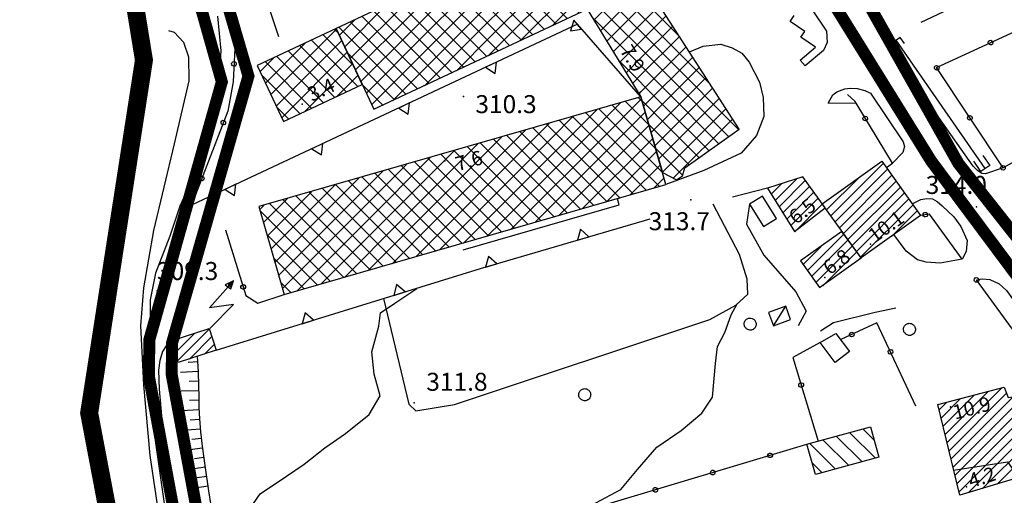
# Model space of a CAD drawing. Units: millimetres. Extents: x 14357 to 17307, y 4072 to 7344.
# Drawn here: x 15212 to 15376, y 4625 to 4704 of the extents above; entities that cross this region are included whole.
import ezdxf

# ---------------------------------------------------------------- set-up
doc = ezdxf.new("R2010")
doc.units = ezdxf.units.MM
for name, color, linetype in [('- fg aree servite', 55, 'Continuous'), ('8321_PQTERRA', 252, 'Continuous'), ('8324_altezza', 252, 'Continuous'), ('Base_topografica_5000', 8, 'Continuous'), ('CAMP', 253, 'Continuous'), ('Edifici', 7, 'Continuous'), ('Rete_Bianca', 150, 'Continuous'), ('Rete_Nera', 32, 'Continuous')]:
    doc.layers.add(name, color=color, linetype=linetype)
doc.layers.add('Rete_Mista', color=74, linetype='Continuous', lineweight=40)
doc.styles.add('Style00', font='Leroy', dxfattribs={"height": 0.2})
doc.linetypes.add('LINEA10', pattern='A,3,-3,[173,linea10.shx,S=1,R=0,X=0,Y=0],-6,3', length=15)

# ---------------------------------------------------------------- blocks, each defined once
blk = doc.blocks.new('CAMP_AC11AA26')
at = {"layer": 'CAMP'}
for p, q in [((1505721.998, 5062874.732), (1505723.719, 5062876.453)), ((1505722.65, 5062873.687), (1505726.208, 5062877.244)), ((1505723.303, 5062872.642), (1505727.675, 5062877.014)), ((1505723.955, 5062871.597), (1505728.386, 5062876.029)), ((1505724.607, 5062870.552), (1505729.098, 5062875.043)), ((1505725.259, 5062869.507), (1505729.809, 5062874.057)), ((1505725.911, 5062868.462), (1505730.521, 5062873.072))]:
    blk.add_line(p, q, dxfattribs=at)
blk = doc.blocks.new('CAMP_13B64470')
at = {"layer": 'CAMP'}
for p, q in [((1505739.214, 5062833.663), (1505737.332, 5062835.545)), ((1505734.944, 5062829.447), (1505730.681, 5062833.71)), ((1505737.161, 5062830.059), (1505732.898, 5062834.322)), ((1505739.378, 5062830.67), (1505735.115, 5062834.934)), ((1505732.727, 5062828.836), (1505728.464, 5062833.099)), ((1505730.51, 5062828.224), (1505728.84, 5062829.894))]:
    blk.add_line(p, q, dxfattribs=at)
blk = doc.blocks.new('CAMP_B9217F1E')
at = {"layer": 'CAMP'}
for p, q in [((1505622.529, 5062848.245), (1505625.759, 5062851.475)), ((1505622.94, 5062846.959), (1505628.251, 5062852.27)), ((1505622.119, 5062849.532), (1505623.268, 5062850.681)), ((1505624.904, 5062847.226), (1505628.661, 5062850.983)), ((1505627.396, 5062848.02), (1505629.071, 5062849.696))]:
    blk.add_line(p, q, dxfattribs=at)
blk = doc.blocks.new('CAMP_D73B111D')
at = {"layer": 'CAMP'}
for p, q in [((1505700.461, 5062890.212), (1505699.856, 5062890.817)), ((1505691.15, 5062884.257), (1505696.844, 5062889.951)), ((1505693.978, 5062884.257), (1505700.343, 5062890.622)), ((1505702.742, 5062882.274), (1505695.462, 5062889.554)), ((1505701.601, 5062886.243), (1505697.659, 5062890.186)), ((1505685.493, 5062884.257), (1505688.906, 5062887.671)), ((1505688.321, 5062884.257), (1505692.875, 5062888.811)), ((1505692.321, 5062884.209), (1505688.87, 5062887.66)), ((1505692.321, 5062887.038), (1505691.068, 5062888.292)), ((1505703.882, 5062878.305), (1505693.265, 5062888.923)), ((1505696.807, 5062884.257), (1505700.974, 5062888.425)), ((1505682.664, 5062884.257), (1505684.937, 5062886.53)), ((1505692.321, 5062878.553), (1505684.476, 5062886.398)), ((1505692.321, 5062881.381), (1505686.673, 5062887.029)), ((1505703.386, 5062875.973), (1505692.321, 5062887.038)), ((1505699.635, 5062884.257), (1505701.606, 5062886.228)), ((1505662.865, 5062870.115), (1505677, 5062884.249)), ((1505665.694, 5062870.115), (1505679.836, 5062884.257)), ((1505668.522, 5062870.115), (1505682.664, 5062884.257)), ((1505671.351, 5062870.115), (1505685.493, 5062884.257)), ((1505674.179, 5062870.115), (1505688.321, 5062884.257)), ((1505677.008, 5062870.115), (1505691.15, 5062884.257)), ((1505678.131, 5062884.257), (1505677.885, 5062884.504)), ((1505690.203, 5062872.185), (1505678.131, 5062884.257)), ((1505679.836, 5062884.257), (1505680.968, 5062885.39)), ((1505679.836, 5062870.115), (1505693.978, 5062884.257)), ((1505692.321, 5062872.896), (1505680.082, 5062885.135)), ((1505692.321, 5062875.724), (1505682.279, 5062885.766)), ((1505682.664, 5062870.115), (1505696.807, 5062884.257)), ((1505686.499, 5062871.121), (1505699.635, 5062884.257)), ((1505660.037, 5062870.115), (1505673.031, 5062883.109)), ((1505683.612, 5062870.291), (1505671.294, 5062882.61)), ((1505685.809, 5062870.923), (1505673.491, 5062883.241)), ((1505688.006, 5062871.554), (1505675.688, 5062883.872)), ((1505690.467, 5062872.261), (1505702.237, 5062884.031)), ((1505701.189, 5062875.342), (1505692.321, 5062884.209)), ((1505657.209, 5062870.115), (1505669.062, 5062881.968)), ((1505678.131, 5062870.115), (1505666.9, 5062881.347)), ((1505680.96, 5062870.115), (1505669.097, 5062881.978)), ((1505698.992, 5062874.711), (1505692.321, 5062881.381)), ((1505694.436, 5062873.402), (1505702.868, 5062881.834)), ((1505651.552, 5062870.115), (1505661.124, 5062879.687)), ((1505654.38, 5062870.115), (1505665.093, 5062880.828)), ((1505669.646, 5062870.115), (1505660.308, 5062879.453)), ((1505672.475, 5062870.115), (1505662.505, 5062880.084)), ((1505675.303, 5062870.115), (1505664.702, 5062880.716)), ((1505698.405, 5062874.542), (1505703.5, 5062879.637)), ((1505648.723, 5062870.115), (1505657.155, 5062878.547)), ((1505663.989, 5062870.115), (1505655.914, 5062878.19)), ((1505666.818, 5062870.115), (1505658.111, 5062878.822)), ((1505696.795, 5062874.079), (1505692.321, 5062878.553)), ((1505648.676, 5062872.896), (1505653.186, 5062877.407)), ((1505648.676, 5062875.724), (1505649.217, 5062876.266)), ((1505655.504, 5062870.115), (1505649.323, 5062876.296)), ((1505658.332, 5062870.115), (1505651.52, 5062876.928)), ((1505661.161, 5062870.115), (1505653.717, 5062877.559)), ((1505702.374, 5062875.683), (1505704.131, 5062877.44)), ((1505637.92, 5062867.797), (1505645.249, 5062875.126)), ((1505638.551, 5062865.6), (1505648.676, 5062875.724)), ((1505647.019, 5062870.115), (1505642.731, 5062874.402)), ((1505649.847, 5062870.115), (1505644.929, 5062875.034)), ((1505652.676, 5062870.115), (1505647.126, 5062875.665)), ((1505694.597, 5062873.448), (1505692.321, 5062875.724)), ((1505636.657, 5062872.191), (1505637.311, 5062872.845)), ((1505637.288, 5062869.994), (1505641.28, 5062873.985)), ((1505641.362, 5062870.115), (1505638.337, 5062873.14)), ((1505639.182, 5062863.403), (1505648.676, 5062872.896)), ((1505644.19, 5062870.115), (1505640.534, 5062873.771)), ((1505692.4, 5062872.817), (1505692.321, 5062872.896)), ((1505638.533, 5062870.115), (1505636.738, 5062871.911)), ((1505648.458, 5062860.19), (1505638.533, 5062870.115)), ((1505639.814, 5062861.206), (1505648.723, 5062870.115)), ((1505640.445, 5062859.008), (1505651.552, 5062870.115)), ((1505650.656, 5062860.821), (1505641.362, 5062870.115)), ((1505642.841, 5062858.576), (1505654.38, 5062870.115)), ((1505652.853, 5062861.453), (1505644.19, 5062870.115)), ((1505646.81, 5062859.716), (1505657.209, 5062870.115)), ((1505655.05, 5062862.084), (1505647.019, 5062870.115)), ((1505657.247, 5062862.715), (1505649.847, 5062870.115)), ((1505650.779, 5062860.857), (1505660.037, 5062870.115)), ((1505659.444, 5062863.347), (1505652.676, 5062870.115)), ((1505654.748, 5062861.997), (1505662.865, 5062870.115)), ((1505661.641, 5062863.978), (1505655.504, 5062870.115)), ((1505663.838, 5062864.609), (1505658.332, 5062870.115)), ((1505658.716, 5062863.138), (1505665.694, 5062870.115)), ((1505666.035, 5062865.241), (1505661.161, 5062870.115)), ((1505662.685, 5062864.278), (1505668.522, 5062870.115)), ((1505668.232, 5062865.872), (1505663.989, 5062870.115)), ((1505666.654, 5062865.419), (1505671.351, 5062870.115)), ((1505670.429, 5062866.503), (1505666.818, 5062870.115)), ((1505672.627, 5062867.135), (1505669.646, 5062870.115)), ((1505670.623, 5062866.559), (1505674.179, 5062870.115)), ((1505674.824, 5062867.766), (1505672.475, 5062870.115)), ((1505674.592, 5062867.699), (1505677.008, 5062870.115)), ((1505677.021, 5062868.397), (1505675.303, 5062870.115)), ((1505679.218, 5062869.029), (1505678.131, 5062870.115)), ((1505678.561, 5062868.84), (1505679.836, 5062870.115)), ((1505681.415, 5062869.66), (1505680.96, 5062870.115)), ((1505682.53, 5062869.98), (1505682.664, 5062870.115)), ((1505646.261, 5062859.559), (1505637.878, 5062867.942)), ((1505644.064, 5062858.927), (1505639.018, 5062863.973)), ((1505641.867, 5062858.296), (1505640.159, 5062860.004))]:
    blk.add_line(p, q, dxfattribs=at)
blk = doc.blocks.new('CAMP_A78E2841')
at = {"layer": 'CAMP'}
for p, q in [((1505685.584, 5062917.751), (1505684.539, 5062918.796)), ((1505680.814, 5062915.16), (1505684.371, 5062918.717)), ((1505688.078, 5062912.428), (1505682.613, 5062917.893)), ((1505683.643, 5062915.16), (1505685.791, 5062917.308)), ((1505677.986, 5062915.16), (1505679.049, 5062916.223)), ((1505679.157, 5062915.692), (1505678.761, 5062916.088)), ((1505689.936, 5062904.913), (1505679.157, 5062915.692)), ((1505690.571, 5062907.106), (1505680.687, 5062916.991)), ((1505663.844, 5062901.018), (1505677.986, 5062915.16)), ((1505666.672, 5062901.018), (1505680.814, 5062915.16)), ((1505669.501, 5062901.018), (1505683.643, 5062915.16)), ((1505672.329, 5062901.018), (1505686.471, 5062915.16)), ((1505679.157, 5062910.035), (1505674.909, 5062914.283)), ((1505679.157, 5062912.863), (1505676.835, 5062915.186)), ((1505686.471, 5062915.16), (1505686.693, 5062915.382)), ((1505661.547, 5062901.549), (1505673.727, 5062913.729)), ((1505679.157, 5062904.378), (1505671.057, 5062912.478)), ((1505679.157, 5062907.206), (1505672.983, 5062913.381)), ((1505675.157, 5062901.018), (1505687.596, 5062913.456)), ((1505688.01, 5062904.01), (1505679.157, 5062912.863)), ((1505661.547, 5062904.378), (1505668.404, 5062911.236)), ((1505676.86, 5062901.018), (1505667.205, 5062910.674)), ((1505679.157, 5062901.549), (1505669.131, 5062911.576)), ((1505677.986, 5062901.018), (1505688.498, 5062911.53)), ((1505674.032, 5062901.018), (1505665.279, 5062909.771)), ((1505686.084, 5062903.108), (1505679.157, 5062910.035)), ((1505680.814, 5062901.018), (1505689.401, 5062909.604)), ((1505668.375, 5062901.018), (1505661.427, 5062907.966)), ((1505661.547, 5062907.206), (1505663.082, 5062908.742)), ((1505671.204, 5062901.018), (1505663.353, 5062908.869)), ((1505685.423, 5062902.798), (1505690.303, 5062907.678)), ((1505650.821, 5062899.309), (1505657.76, 5062906.248)), ((1505651.724, 5062897.383), (1505661.547, 5062907.206)), ((1505662.718, 5062901.018), (1505657.575, 5062906.161)), ((1505665.547, 5062901.018), (1505659.501, 5062907.064)), ((1505684.158, 5062902.206), (1505679.157, 5062907.206)), ((1505690.745, 5062905.292), (1505691.206, 5062905.752)), ((1505652.626, 5062895.457), (1505661.547, 5062904.378)), ((1505657.061, 5062901.018), (1505653.723, 5062904.356)), ((1505659.89, 5062901.018), (1505655.649, 5062905.259)), ((1505682.232, 5062901.303), (1505679.157, 5062904.378)), ((1505651.405, 5062901.018), (1505649.871, 5062902.552)), ((1505649.919, 5062901.235), (1505652.438, 5062903.754)), ((1505654.233, 5062901.018), (1505651.797, 5062903.454)), ((1505661.046, 5062891.376), (1505651.405, 5062901.018)), ((1505653.529, 5062893.531), (1505661.547, 5062901.549)), ((1505662.972, 5062892.279), (1505654.233, 5062901.018)), ((1505654.431, 5062891.605), (1505663.844, 5062901.018)), ((1505655.334, 5062889.679), (1505666.672, 5062901.018)), ((1505664.898, 5062893.181), (1505657.061, 5062901.018)), ((1505658.812, 5062890.329), (1505669.501, 5062901.018)), ((1505666.824, 5062894.084), (1505659.89, 5062901.018)), ((1505668.75, 5062894.986), (1505662.718, 5062901.018)), ((1505664.134, 5062892.823), (1505672.329, 5062901.018)), ((1505670.676, 5062895.888), (1505665.547, 5062901.018)), ((1505672.602, 5062896.791), (1505668.375, 5062901.018)), ((1505669.456, 5062895.317), (1505675.157, 5062901.018)), ((1505674.528, 5062897.693), (1505671.204, 5062901.018)), ((1505676.454, 5062898.596), (1505674.032, 5062901.018)), ((1505674.779, 5062897.811), (1505677.986, 5062901.018)), ((1505678.38, 5062899.498), (1505676.86, 5062901.018)), ((1505680.306, 5062900.401), (1505679.157, 5062901.549)), ((1505680.101, 5062900.304), (1505680.814, 5062901.018)), ((1505659.12, 5062890.474), (1505651.294, 5062898.3)), ((1505657.194, 5062889.571), (1505653.788, 5062892.978))]:
    blk.add_line(p, q, dxfattribs=at)
blk = doc.blocks.new('CAMP_3A4BAB49')
at = {"layer": 'CAMP'}
for p, q in [((1505638.491, 5062891.339), (1505648.374, 5062901.222)), ((1505652.246, 5062896.268), (1505647.21, 5062901.305)), ((1505648.374, 5062901.222), (1505649.43, 5062902.279)), ((1505649.752, 5062901.591), (1505649.136, 5062902.207)), ((1505637.588, 5062893.265), (1505644.233, 5062899.91)), ((1505651.109, 5062891.749), (1505643.358, 5062899.5)), ((1505653.035, 5062892.651), (1505645.284, 5062900.402)), ((1505648.949, 5062898.969), (1505650.332, 5062900.353)), ((1505636.686, 5062895.191), (1505638.91, 5062897.416)), ((1505639.393, 5062889.413), (1505648.949, 5062898.969)), ((1505647.257, 5062889.944), (1505639.506, 5062897.695)), ((1505640.295, 5062887.487), (1505651.235, 5062898.427)), ((1505649.183, 5062890.847), (1505641.432, 5062898.597)), ((1505645.331, 5062889.042), (1505637.58, 5062896.792)), ((1505644.103, 5062888.467), (1505652.137, 5062896.501)), ((1505643.405, 5062888.139), (1505636.979, 5062894.565)), ((1505649.426, 5062890.96), (1505653.04, 5062894.575)), ((1505641.479, 5062887.237), (1505639.473, 5062889.243))]:
    blk.add_line(p, q, dxfattribs=at)
blk = doc.blocks.new('CAMP_D0436616')
at = {"layer": 'CAMP'}
for p, q in [((1505688.62, 5062911.27), (1505695.144, 5062917.794)), ((1505696.485, 5062916.883), (1505695.384, 5062917.985)), ((1505689.523, 5062909.344), (1505696.711, 5062916.533)), ((1505704.547, 5062903.165), (1505692.238, 5062915.473)), ((1505701.617, 5062908.924), (1505693.811, 5062916.729)), ((1505690.425, 5062907.418), (1505697.82, 5062914.813)), ((1505704.547, 5062900.337), (1505690.666, 5062914.218)), ((1505690.405, 5062911.65), (1505689.093, 5062912.962)), ((1505691.333, 5062905.497), (1505698.929, 5062913.093)), ((1505704.547, 5062897.508), (1505690.405, 5062911.65)), ((1505692.407, 5062903.743), (1505700.037, 5062911.373)), ((1505690.405, 5062908.822), (1505689.205, 5062910.021)), ((1505700.314, 5062908.822), (1505701.146, 5062909.654)), ((1505704.547, 5062894.68), (1505690.405, 5062908.822)), ((1505693.482, 5062901.989), (1505700.314, 5062908.822)), ((1505700.314, 5062905.993), (1505702.255, 5062907.934)), ((1505694.556, 5062900.235), (1505700.314, 5062905.993)), ((1505700.314, 5062903.165), (1505703.363, 5062906.214)), ((1505704.547, 5062891.851), (1505692.016, 5062904.382)), ((1505700.314, 5062900.337), (1505704.472, 5062904.494)), ((1505695.63, 5062898.481), (1505700.314, 5062903.165)), ((1505700.314, 5062897.508), (1505705.581, 5062902.774)), ((1505706.748, 5062900.964), (1505704.547, 5062903.165)), ((1505700.314, 5062894.68), (1505706.689, 5062901.055)), ((1505696.705, 5062896.727), (1505700.314, 5062900.337)), ((1505700.314, 5062891.851), (1505707.798, 5062899.335)), ((1505711.879, 5062893.004), (1505704.547, 5062900.337)), ((1505697.779, 5062894.973), (1505700.314, 5062897.508)), ((1505700.694, 5062889.402), (1505708.907, 5062897.615)), ((1505716.585, 5062885.47), (1505704.547, 5062897.508)), ((1505704.314, 5062889.255), (1505696.486, 5062897.083)), ((1505703.375, 5062889.255), (1505710.015, 5062895.895)), ((1505698.853, 5062893.219), (1505700.314, 5062894.68)), ((1505714.929, 5062884.298), (1505704.547, 5062894.68)), ((1505706.204, 5062889.255), (1505711.124, 5062894.176)), ((1505709.032, 5062889.255), (1505712.233, 5062892.456)), ((1505699.928, 5062891.465), (1505700.314, 5062891.851)), ((1505713.272, 5062883.126), (1505704.547, 5062891.851)), ((1505701.486, 5062889.255), (1505700.433, 5062890.308)), ((1505701.325, 5062887.205), (1505703.375, 5062889.255)), ((1505709.959, 5062880.782), (1505701.486, 5062889.255)), ((1505701.956, 5062885.008), (1505706.204, 5062889.255)), ((1505702.588, 5062882.811), (1505709.032, 5062889.255)), ((1505703.219, 5062880.614), (1505711.861, 5062889.255)), ((1505711.615, 5062881.954), (1505704.314, 5062889.255)), ((1505711.861, 5062889.255), (1505713.341, 5062890.736)), ((1505703.85, 5062878.417), (1505714.45, 5062889.016)), ((1505708.302, 5062879.611), (1505701.574, 5062886.339)), ((1505705.653, 5062877.391), (1505715.559, 5062887.297)), ((1505716.499, 5062885.409), (1505716.667, 5062885.577)), ((1505707.226, 5062877.859), (1505702.714, 5062882.37)), ((1505704.022, 5062878.234), (1505703.855, 5062878.401))]:
    blk.add_line(p, q, dxfattribs=at)
blk = doc.blocks.new('CAMP_8FD78436')
at = {"layer": 'CAMP'}
for p, q in [((1505731.938, 5062871.108), (1505740.716, 5062879.886)), ((1505732.649, 5062870.123), (1505741.423, 5062878.896)), ((1505733.361, 5062869.137), (1505742.13, 5062877.906)), ((1505731.226, 5062872.094), (1505736.545, 5062877.413)), ((1505734.072, 5062868.151), (1505742.837, 5062876.917)), ((1505734.784, 5062867.166), (1505743.545, 5062875.927)), ((1505735.495, 5062866.18), (1505744.252, 5062874.937)), ((1505730.515, 5062873.079), (1505730.6, 5062873.165)), ((1505736.206, 5062865.195), (1505744.959, 5062873.947)), ((1505736.918, 5062864.209), (1505745.666, 5062872.957)), ((1505742.081, 5062867.675), (1505746.373, 5062871.967))]:
    blk.add_line(p, q, dxfattribs=at)
blk = doc.blocks.new('CAMP_FC9FD36F')
at = {"layer": 'CAMP'}
for p, q in [((1505728.033, 5062862), (1505734.119, 5062868.086)), ((1505728.74, 5062861.011), (1505734.83, 5062867.101)), ((1505727.326, 5062862.99), (1505730.34, 5062866.005)), ((1505729.447, 5062860.021), (1505735.542, 5062866.115)), ((1505730.584, 5062859.46), (1505736.253, 5062865.13)), ((1505736.528, 5062863.708), (1505736.965, 5062864.144))]:
    blk.add_line(p, q, dxfattribs=at)
blk = doc.blocks.new('CAMP_F84049B0')
at = {"layer": 'CAMP'}
for p, q in [((1505751.004, 5062834.65), (1505758.132, 5062841.777)), ((1505751.337, 5062833.285), (1505760.429, 5062842.378)), ((1505751.67, 5062831.921), (1505761.276, 5062841.527)), ((1505762.74, 5062837.9), (1505766.353, 5062841.513)), ((1505750.006, 5062838.743), (1505751.238, 5062839.974)), ((1505750.339, 5062837.378), (1505753.536, 5062840.575)), ((1505750.672, 5062836.014), (1505755.834, 5062841.176)), ((1505752.003, 5062830.557), (1505762.343, 5062840.897)), ((1505762.74, 5062839.597), (1505764.348, 5062841.205)), ((1505763.979, 5062837.442), (1505767.781, 5062841.244)), ((1505765.676, 5062837.442), (1505768.466, 5062840.232)), ((1505752.335, 5062829.192), (1505762.74, 5062839.597)), ((1505767.373, 5062837.442), (1505769.15, 5062839.219)), ((1505752.668, 5062827.828), (1505762.74, 5062837.9)), ((1505753.001, 5062826.464), (1505763.979, 5062837.442)), ((1505753.333, 5062825.099), (1505765.676, 5062837.442)), ((1505754.836, 5062824.905), (1505767.373, 5062837.442)), ((1505757.256, 5062825.628), (1505769.07, 5062837.442)), ((1505759.677, 5062826.351), (1505770.519, 5062837.194)), ((1505769.07, 5062837.442), (1505769.835, 5062838.207)), ((1505762.097, 5062827.074), (1505771.204, 5062836.182)), ((1505764.517, 5062827.798), (1505771.888, 5062835.169)), ((1505766.937, 5062828.521), (1505772.573, 5062834.156)), ((1505769.358, 5062829.244), (1505773.257, 5062833.144)), ((1505771.778, 5062829.967), (1505773.942, 5062832.131)), ((1505774.198, 5062830.691), (1505774.626, 5062831.119))]:
    blk.add_line(p, q, dxfattribs=at)
blk = doc.blocks.new('q0050013')
for p, q in [((-0.194, -0.003), (-0.17, 0.098)), ((-0.17, 0.098), (-0.099, 0.169)), ((-0.099, 0.169), (-0.001, 0.195)), ((-0.001, 0.195), (0.096, 0.17)), ((0.096, 0.17), (0.169, 0.1)), ((0.169, 0.1), (0.197, -0.001)), ((-0.162, -0.108), (-0.194, -0.003)), ((-0.096, -0.171), (-0.162, -0.108)), ((0.001, -0.196), (-0.096, -0.171)), ((0.097, -0.17), (0.001, -0.196)), ((0.168, -0.1), (0.097, -0.17)), ((0.197, -0.001), (0.168, -0.1))]:
    blk.add_line(p, q)
blk = doc.blocks.new('q0200100')
for p, q in [((0, 0.8), (-0.5, 0)), ((-0.5, 0), (0.5, 0)), ((0.5, 0), (0, 0.8))]:
    blk.add_line(p, q)
blk = doc.blocks.new('q0120075')
blk.add_line((0, 0), (0, 1.5))
blk = doc.blocks.new('q0120040')
blk.add_line((0, 0), (0, 0.8))
blk = doc.blocks.new('S45')
for p, q in [((0.029, 1.729), (2.018, 4)), ((2.018, 4), (1.323, 3.665)), ((1.323, 3.665), (1.787, 3.31)), ((2.018, 4), (1.568, 3.637)), ((1.568, 3.637), (1.759, 3.501)), ((1.759, 3.501), (2.018, 4)), ((1.787, 3.31), (2.018, 4)), ((2.018, 2), (0.029, 1.729)), ((0.042, 0), (2.018, 2))]:
    blk.add_line(p, q)
blk = doc.blocks.new('S37')
for p, q in [((-0.99, -0.01), (-0.97, 0.17)), ((-0.97, 0.17), (-0.93, 0.33)), ((-0.93, 0.33), (-0.87, 0.47)), ((-0.87, 0.47), (-0.79, 0.6)), ((-0.79, 0.6), (-0.68, 0.71)), ((-0.68, 0.71), (-0.58, 0.8)), ((-0.58, 0.8), (-0.49, 0.87)), ((-0.49, 0.87), (-0.37, 0.93)), ((-0.37, 0.93), (-0.26, 0.97)), ((-0.26, 0.97), (-0.13, 0.99)), ((-0.13, 0.99), (-0.01, 1)), ((-0.01, 1), (0.15, 0.99)), ((0.15, 0.99), (0.35, 0.94)), ((0.35, 0.94), (0.55, 0.82)), ((0.55, 0.82), (0.68, 0.73)), ((0.68, 0.73), (0.77, 0.62)), ((0.77, 0.62), (0.87, 0.5)), ((0.87, 0.5), (0.93, 0.39)), ((0.93, 0.39), (0.99, 0.23)), ((0.99, 0.23), (1.01, 0.09)), ((1.01, 0.09), (1.03, -0.03)), ((-0.97, -0.15), (-0.99, -0.01)), ((-0.94, -0.26), (-0.97, -0.15)), ((-0.9, -0.4), (-0.94, -0.26)), ((-0.84, -0.51), (-0.9, -0.4)), ((-0.78, -0.61), (-0.84, -0.51)), ((-0.66, -0.71), (-0.78, -0.61)), ((-0.57, -0.8), (-0.66, -0.71)), ((-0.49, -0.87), (-0.57, -0.8)), ((-0.36, -0.93), (-0.49, -0.87)), ((-0.22, -0.98), (-0.36, -0.93)), ((-0.06, -1.01), (-0.22, -0.98)), ((0.07, -1.02), (-0.06, -1.01)), ((0.22, -1.01), (0.07, -1.02)), ((0.36, -0.97), (0.22, -1.01)), ((0.52, -0.89), (0.36, -0.97)), ((0.65, -0.81), (0.52, -0.89)), ((0.78, -0.68), (0.65, -0.81)), ((0.87, -0.56), (0.78, -0.68)), ((0.93, -0.45), (0.87, -0.56)), ((0.98, -0.3), (0.93, -0.45)), ((1.01, -0.17), (0.98, -0.3)), ((1.03, -0.03), (1.01, -0.17))]:
    blk.add_line(p, q)

msp = doc.modelspace()

# ---------------------------------------------------------------- linework, layer by layer
at = {"layer": '- fg aree servite', "const_width": 3, "flags": 128}
msp.add_lwpolyline([(15259.42, 4830), (15213.77, 4814.36), (15232.82, 4697.2), (15223.68, 4638.33), (15239.56, 4554.64), (15231.42, 4393.11), (15221.42, 4292.34), (15382.54, 4297.91), (15419.57, 4106.81), (15568.34, 4113.5), (15787.21, 4182.57)], dxfattribs=at)
at = {"layer": '8321_PQTERRA'}
for p in [(15286.13, 4691.12), (15324.1, 4673.9), (15371.74, 4672.72), (15235.03, 4658.69), (15277.94, 4640.04)]:
    msp.add_point(p, dxfattribs=at)
at = {"layer": '8324_altezza'}
for p in [(15311.44, 4700.4), (15259.25, 4689.86), (15283.01, 4680.43), (15343.46, 4671.22), (15354.06, 4666.5), (15346.46, 4660.93), (15367.4, 4639.36), (15370.09, 4626.02)]:
    msp.add_point(p, dxfattribs=at)
at = {"layer": 'Base_topografica_5000', "flags": 128}
for points in [[(15308.22, 4753.1), (15243.04, 4725.08), (15245.95, 4713.21), (15247.2, 4707.76), (15248.04, 4700.33), (15247.69, 4693.58), (15246.81, 4688.69), (15240.73, 4672.99)], [(15332.62, 4723.11), (15346.73, 4702.04), (15346.86, 4700.15), (15346.25, 4698.8), (15343.16, 4696.24), (15342.34, 4697.19), (15344.87, 4699.34), (15342.44, 4701.01), (15343.12, 4701.99), (15340.67, 4703.67), (15341.34, 4704.65)], [(15290.43, 4720.71), (15253.74, 4705.82), (15255.26, 4701.13)], [(15404.24, 4716.73), (15403.71, 4716.77), (15403.23, 4716.81), (15402.78, 4716.85), (15402.37, 4716.89), (15402, 4716.94), (15401.67, 4716.98), (15401.37, 4717.03), (15401.1, 4717.1), (15400.77, 4717.24), (15400.36, 4717.47), (15399.86, 4717.8), (15399.29, 4718.21), (15398.64, 4718.71), (15397.91, 4719.3), (15397.1, 4719.99), (15388.48, 4715.79), (15362.47, 4703.46)], [(15393.64, 4688.94), (15376.19, 4679.22), (15365.09, 4695.97), (15387.24, 4706.15)], [(15245.07, 4704.53), (15245.67, 4698.77), (15245.33, 4694.01), (15244.39, 4688.59), (15243.71, 4684.04), (15241.44, 4678.5), (15238.81, 4672.84), (15237.15, 4667.85), (15234.76, 4661.67), (15233.84, 4657.2), (15233.85, 4650.34), (15234.69, 4633.74), (15236.94, 4618.19)], [(15315.73, 4691.07), (15305.15, 4703.18), (15240.84, 4673.05)], [(15236.94, 4702.13), (15237.84, 4701.87), (15239.42, 4700.21), (15240.26, 4697.78), (15240.31, 4693.74), (15237.88, 4683.22), (15234.41, 4668.79), (15232.76, 4659.22), (15232.26, 4652.86), (15232.72, 4643.06)], [(15323.86, 4698.58), (15326.17, 4699.54), (15329.08, 4699.87), (15331, 4699.25), (15332.59, 4698.38), (15333.8, 4696.85), (15335.56, 4693.53), (15336.15, 4690.95), (15336.26, 4687.8), (15335.03, 4684.64), (15332.47, 4681.71), (15326.23, 4678.79), (15319.94, 4676.43)], [(15376.19, 4679.22), (15373.26, 4678.23), (15372.64, 4678.31), (15371.9, 4678.77), (15371.19, 4679.52), (15357.74, 4698.61), (15357.45, 4699.15), (15357.44, 4699.55), (15357.67, 4700.05)], [(15359.73, 4699.96), (15359.03, 4700.98), (15357.67, 4700.05), (15358.44, 4698.94)], [(15373.19, 4679.11), (15358.35, 4700.52)], [(15351.69, 4689.95), (15347, 4690.03), (15347.77, 4691.42), (15348.46, 4691.94), (15349.8, 4692.39), (15350.65, 4692.52), (15351.87, 4692.47), (15353.13, 4692.12), (15354.05, 4691.67), (15359.51, 4683.55), (15359.77, 4682.8), (15359.49, 4681.8), (15357.75, 4679.99)], [(15356.72, 4679.29), (15357.75, 4679.99), (15351.49, 4690.28), (15350.25, 4691.46)], [(15372.82, 4681.31), (15373.96, 4679.64), (15372.48, 4678.63), (15371.31, 4680.34)], [(15336.87, 4675.85), (15331.04, 4674.36)], [(15272.8, 4657.42), (15277.04, 4639.81), (15278.18, 4638.68), (15284.63, 4639.74), (15327.27, 4653.96), (15331.59, 4656.34), (15333.6, 4658.16), (15333.5, 4660.68), (15332.21, 4664.78), (15327.79, 4673.2)], [(15286.09, 4665.55), (15312.14, 4673.04), (15311.83, 4674.09)], [(15333.89, 4673.19), (15333.39, 4669.84), (15336.27, 4664.68), (15341.61, 4658.53), (15343.35, 4655.32), (15341.99, 4652.86)], [(15361.05, 4673.24), (15362.45, 4673.97), (15363.46, 4674.14), (15364.4, 4674.05), (15365.19, 4673.62), (15366.04, 4672.88), (15367.96, 4671.04), (15369.12, 4669.46), (15370.18, 4667.09), (15370.04, 4665.29), (15369.37, 4664)], [(15369.37, 4664), (15363.89, 4671.52), (15362.43, 4671.3)], [(15244.88, 4648.8), (15289.01, 4662.42), (15317.32, 4670.74)], [(15246.45, 4668.92), (15249.84, 4657.92), (15251.8, 4656.65), (15256.22, 4658.12)], [(15369.37, 4664), (15365.68, 4663.33), (15363.34, 4663.51), (15361.94, 4663.88), (15360, 4665.35), (15357.99, 4668.13)], [(15371.74, 4660.57), (15372.7, 4660.74), (15374.01, 4660.61), (15375.55, 4659.89), (15376.79, 4658.76), (15383.51, 4649.46), (15384.33, 4647.72), (15384.43, 4646.29), (15383.97, 4645.39), (15383.47, 4644.73), (15382.33, 4644.18)], [(15382.33, 4644.18), (15382.72, 4645.56), (15371.74, 4660.57)], [(15248.77, 4619.83), (15252.22, 4624.83), (15256.61, 4627.81), (15259.55, 4629.81), (15263.02, 4632.53), (15266.45, 4634.92), (15270.38, 4638.07), (15272.22, 4641.19), (15271.23, 4644.83), (15270.86, 4648.55), (15272.04, 4652.83), (15272.32, 4655.03), (15274.71, 4656.66), (15278.34, 4659.13)], [(15304.88, 4621.57), (15312.39, 4625.56), (15315.21, 4628.9), (15318.44, 4632.65), (15322.48, 4635.4), (15325.9, 4638.29), (15327.69, 4640.96), (15328.21, 4646.62), (15328.53, 4649.42), (15329.75, 4651.77), (15330.81, 4654.69), (15331.83, 4656.56)], [(15345.73, 4652.02), (15347.91, 4653.46), (15354.83, 4655.13), (15358.28, 4655.9)], [(15361.63, 4639.47), (15355.14, 4653.4), (15349.11, 4650.58)], [(15237.37, 4650.38), (15236.52, 4649.54), (15235.94, 4648.57), (15235.49, 4647.09), (15235.25, 4645.46), (15235.34, 4642.32)], [(15345.66, 4650.12), (15341.1, 4647.6), (15345.35, 4633.63)], [(15244.5, 4620.04), (15243.65, 4625.33), (15243.01, 4629.59), (15242.57, 4632.8), (15242.3, 4635.2), (15242.12, 4637.35), (15242.04, 4639.26), (15242.03, 4640.98), (15242, 4642.93), (15241.91, 4645.2), (15241.77, 4647.81)], [(15232.72, 4643.06), (15233.82, 4631.25), (15235.39, 4620.39), (15238.97, 4600.7), (15242.53, 4584.5), (15245.3, 4568.83), (15246.22, 4564.42), (15247.07, 4560.58)], [(15235.34, 4642.32), (15236.3, 4631.55), (15237.85, 4620.79), (15241.42, 4601.19), (15244.98, 4584.99), (15247.75, 4569.3), (15248.67, 4564.94), (15249.57, 4560.82)], [(15308.58, 4622.67), (15343.47, 4633.11)], [(15367.94, 4628.81), (15376.92, 4630.19), (15378.78, 4627.58)]]:
    msp.add_lwpolyline(points, dxfattribs=at)
msp.add_lwpolyline([(15237.37, 4650.38), (15243.73, 4652.41), (15244.88, 4648.8), (15238.52, 4646.78)], close=True, dxfattribs=at)
at = {"layer": 'Edifici'}
msp.add_line((15337.86, 4652.9), (15339.92, 4656.15), dxfattribs=at)
for points in [[(15271.19, 4689.02), (15306.78, 4705.69), (15300.47, 4719.15), (15264.89, 4702.48), (15271.19, 4689.02)], [(15332.17, 4685.69), (15311.12, 4718.33), (15303.65, 4712.37), (15306.78, 4705.69), (15315.73, 4691.07), (15319.36, 4678.45), (15321.67, 4677.26), (15322.68, 4677.9), (15323.08, 4679.26), (15332.17, 4685.69)], [(15264.89, 4702.48), (15251.71, 4696.3), (15256.09, 4686.97), (15269.26, 4693.14), (15264.89, 4702.48)], [(15256.22, 4658.12), (15319.94, 4676.43), (15315.73, 4691.07), (15252.01, 4672.76), (15256.22, 4658.12)], [(15355.96, 4680.36), (15362.43, 4671.3), (15352.5, 4664.2), (15345.98, 4673.24), (15355.96, 4680.36)], [(15342.75, 4677.72), (15336.87, 4675.85), (15341.39, 4668.6), (15346.48, 4672.55), (15342.75, 4677.72)], [(15338.37, 4670.77), (15336.03, 4674.52), (15333.89, 4673.19), (15336.24, 4669.43), (15338.37, 4670.77)], [(15342.4, 4663.7), (15345.58, 4659.25), (15352.5, 4664.2), (15349.31, 4668.64), (15342.4, 4663.7)], [(15340.73, 4653.95), (15339.92, 4656.15), (15337.05, 4655.09), (15337.86, 4652.9), (15340.73, 4653.95)], [(15348.31, 4651.58), (15350.58, 4648.57), (15348.2, 4646.77), (15345.66, 4650.12), (15348.31, 4651.58)], [(15376.37, 4642.64), (15377.06, 4640.92), (15382.96, 4641.83), (15390.28, 4631.01), (15368.96, 4624.64), (15365.28, 4639.74), (15376.37, 4642.64)], [(15355.47, 4630.98), (15344.87, 4628.06), (15343.47, 4633.11), (15354.08, 4636.04), (15355.47, 4630.98)]]:
    msp.add_lwpolyline(points, close=True, dxfattribs=at)
at = {"layer": 'Rete_Bianca', "linetype": 'LINEA10', "lineweight": 35, "ltscale": 2, "const_width": 2}
msp.add_lwpolyline([(15335.98, 4725.83), (15364.18, 4680.4), (15364.18, 4680.4), (15391.17, 4644.2), (15411.77, 4616.86)], dxfattribs=at)
at = {"layer": 'Rete_Mista', "linetype": 'LINEA10', "ltscale": 2, "const_width": 2}
msp.add_lwpolyline([(15258.36, 4364.14), (15248.68, 4365.45), (15251.43, 4436.48), (15252.72, 4556.62), (15251.27, 4570.17), (15237.45, 4644.76), (15237.51, 4650.01), (15250.26, 4694.54), (15227.64, 4772.08), (15227.1, 4800.46), (15234.99, 4812), (15277.86, 4823.32)], dxfattribs=at)
at = {"layer": 'Rete_Nera', "linetype": 'LINEA10', "lineweight": 35, "ltscale": 2, "const_width": 2}
for points in [[(15241.52, 4328.72), (15241.56, 4330.98), (15247.63, 4436.62), (15248.92, 4556.43), (15247.51, 4569.62), (15233.65, 4644.44), (15233.72, 4650.55), (15245.82, 4693.58), (15223.85, 4771.52), (15223.27, 4801.61), (15232.67, 4815.33), (15271.77, 4827.04), (15235.95, 4891.62)], [(15271.57, 4826.84), (15283.07, 4830.69), (15335.04, 4739.69), (15368.74, 4679.97), (15416.85, 4618.97)]]:
    msp.add_lwpolyline(points, dxfattribs=at)

# ---------------------------------------------------------------- block references
at = {"layer": 'Base_topografica_5000'}
for name, p, xscale, yscale, zscale, rotation in [('q0200100', (15305.2, 4703.12), 1.999999999772223, 2, 1.999999999772223, 131.1671119880299), ('q0050013', (15374.11, 4700.12), 2.000000000252758, 2, 2.000000000252758, 24.67747508568439), ('q0050013', (15247.84, 4696.57), 2.000000000212633, 2, 2.000000000212633, 266.9748226849684), ('q0200100', (15290.73, 4696.43), 2.000000000055965, 2, 2.000000000055965, 205.1060204844155), ('q0050013', (15365.13, 4695.91), 2.000000000770189, 2.000000000931323, 2.00000000077019, 123.5375873735387), ('q0200100', (15276.25, 4689.64), 2.000000000055965, 2, 2.000000000055965, 205.1060204844155), ('q0050013', (15353.2, 4687.47), 1.999999999470195, 1.999999999068677, 1.999999999470195, 121.3136790224276), ('q0050013', (15370.65, 4687.58), 2.000000000770189, 2.000000000931323, 2.00000000077019, 123.5375873735387), ('q0050013', (15246.07, 4686.79), 2.000000000612817, 2.000000000931323, 2.000000000612817, 248.8414437398576), ('q0200100', (15261.76, 4682.85), 2.000000000055965, 2, 2.000000000055965, 205.1060204844155), ('q0050013', (15376.18, 4679.24), 2.000000000770189, 2.000000000931323, 2.00000000077019, 123.5375873735387), ('q0050013', (15242.47, 4677.47), 2.000000000612817, 2.000000000931323, 2.000000000612817, 248.8414437398576), ('q0200100', (15247.27, 4676.06), 2.000000000055965, 2, 2.000000000055965, 205.1060204844155), ('q0050013', (15363.2, 4671.42), 2.000000000165254, 2, 2.000000000165254, 188.7135878853599), ('q0200100', (15306.11, 4667.45), 2.000000000343194, 2, 2.000000000343195, 16.38505074639637), ('q0200100', (15290.76, 4662.93), 2.000000000343194, 2, 2.000000000343195, 16.38505074639637), ('q0200100', (15275.46, 4658.24), 2.000000000392467, 2, 2.000000000392467, 17.14851440723713), ('q0050013', (15371.76, 4660.54), 2.000000000650824, 2.000000000931323, 2.000000000650824, 126.1850063467482), ('q0050013', (15249.39, 4659.37), 1.999999999687516, 2, 1.999999999687516, 287.1325629294478), ('q0200100', (15260.17, 4653.52), 2.000000000392467, 2, 2.000000000392467, 17.14851440723713), ('q0050013', (15350.94, 4651.43), 2.000000000172463, 2, 2.000000000172463, 205.0311148082004), ('q0050013', (15357.41, 4648.54), 1.999999999988418, 2, 1.999999999988418, 114.9734385010224), ('q0120040', (15241.82, 4646.85), 2.000000000934387, 2.000000000931323, 2.000000000934387, 93.0714711670017), ('q0120075', (15241.91, 4645.25), 2.000000000934387, 2.000000000931323, 2.000000000934387, 93.0714711670017), ('q0120040', (15241.97, 4643.65), 1.999999999648633, 2, 1.999999999648633, 92.18457947876095), ('q0120075', (15242.01, 4642.05), 2.00000000067911, 2.000000000931323, 2.000000000679111, 90.99366398848157), ('q0050013', (15342.49, 4643.01), 2.000000000610349, 2.000000000931323, 2.000000000610349, 286.9508956251459), ('q0120040', (15242.03, 4640.45), 1.999999999307422, 1.999999999068677, 1.999999999307422, 90.27911523702517), ('q0120075', (15242.06, 4638.85), 2.000000000907793, 2.000000000931323, 2.000000000907793, 92.61553408262466), ('q0120040', (15242.13, 4637.26), 1.999999999253342, 1.999999999068677, 1.999999999253342, 94.7028549035908), ('q0120075', (15242.26, 4635.66), 1.999999999253342, 1.999999999068677, 1.999999999253342, 94.7028549035908), ('q0120040', (15242.43, 4634.07), 1.999999999930171, 2, 1.999999999930171, 96.39255569398912), ('q0120075', (15242.61, 4632.48), 1.999999999213421, 1.999999999068677, 1.999999999213421, 97.7932776230255), ('q0120040', (15242.83, 4630.9), 1.999999999213421, 1.999999999068677, 1.999999999213421, 97.7932776230255), ('q0050013', (15337.32, 4631.27), 1.999999999865204, 2, 1.999999999865204, 16.66521431647978), ('q0120075', (15243.05, 4629.31), 2.000000000791068, 2.000000000931323, 2.000000000791069, 98.59141702984124), ('q0050013', (15327.74, 4628.4), 1.999999999865204, 2, 1.999999999865204, 16.66521431647978), ('q0120040', (15243.29, 4627.73), 2.000000000791068, 2.000000000931323, 2.000000000791069, 98.59141702984124), ('q0120075', (15243.53, 4626.15), 2.000000000791068, 2.000000000931323, 2.000000000791069, 98.59141702984124), ('q0050013', (15318.16, 4625.53), 1.999999999865204, 2, 1.999999999865204, 16.66521431647978)]:
    msp.add_blockref(name, p, dxfattribs=dict(at, xscale=xscale, yscale=yscale, zscale=zscale, rotation=rotation))
at = {"layer": 'Base_topografica_5000', "xscale": 2, "yscale": 2, "zscale": 2}
msp.add_blockref('S45', (15243.73, 4652.41), dxfattribs=at)
at = {"layer": 'Base_topografica_5000'}
for p in [(15333.97, 4653.18), (15360.55, 4652.3), (15306.36, 4641.4)]:
    msp.add_blockref('S37', p, dxfattribs=at)
at = {"layer": 'CAMP', "color": 252}
for name in ['CAMP_A78E2841', 'CAMP_D0436616', 'CAMP_3A4BAB49', 'CAMP_D73B111D', 'CAMP_8FD78436', 'CAMP_AC11AA26', 'CAMP_FC9FD36F', 'CAMP_B9217F1E', 'CAMP_F84049B0', 'CAMP_13B64470']:
    msp.add_blockref(name, (-1490384.49, -5058199.89), dxfattribs=at)

# ---------------------------------------------------------------- texts
at = {"layer": '8321_PQTERRA', "style": 'Style00'}
for s, p in [('310.3', (15288.13, 4688.36)), ('314.0', (15363.28, 4674.88)), ('313.7', (15317.05, 4668.83)), ('309.3', (15235, 4660.52)), ('311.8', (15279.94, 4642.04))]:
    msp.add_text(s, height=3, dxfattribs=at).set_placement(p)
at = {"layer": '8324_altezza', "style": 'Style00'}
for s, rotation, p in [('7.9', 301.4864, (15312.15, 4698.81)), ('3.4', 25.106, (15260.84, 4690.23)), ('7.6', 16.0318, (15285.21, 4678.65)), ('6.5', 37.7875, (15341.63, 4669.69)), ('10.1', 35.5461, (15354.78, 4666.62)), ('6.8', 35.5461, (15347.25, 4661.27)), ('10.9', 14.6539, (15368.19, 4637.22)), ('4.2', 17.8443, (15370.86, 4625.79))]:
    msp.add_text(s, height=2.4, rotation=rotation, dxfattribs=at).set_placement(p)

doc.saveas('drawing.dxf')
